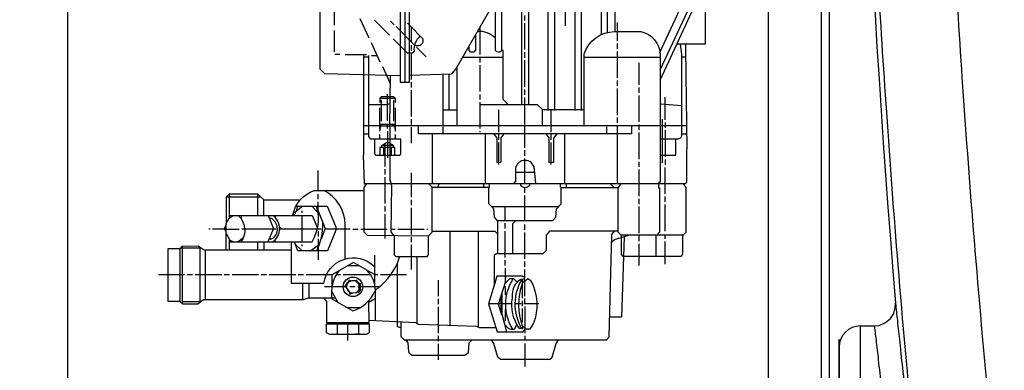
# Model space of a CAD drawing. Units: millimetres. Extents: x 2748 to 6103, y 16735 to 19970.
# Drawn here: x 3372 to 3744, y 18505 to 18638 of the extents above; entities that cross this region are included whole.
import ezdxf

# ---------------------------------------------------------------- set-up
doc = ezdxf.new("R2010")
doc.units = ezdxf.units.MM
for name, color, linetype, lineweight in [('AM_5', 3, 'Continuous', 25), ('anbauteile dünn', 3, 'Continuous', 25), ('körperlinien dünn', 1, 'Continuous', 25)]:
    doc.layers.add(name, color=color, linetype=linetype, lineweight=lineweight)
doc.styles.get("Standard").update_dxf_attribs({"font": 'ARIAL.TTF'})
doc.dimstyles.new('AM_DIN$0', dxfattribs={"dimtxt": 50, "dimasz": 65, "dimexe": 25, "dimexo": 1, "dimgap": 15, "dimtad": 1, "dimdec": 0, "dimdsep": 46, "dimtxsty": 'STANDARD', "dimcen": 0, "dimclrd": 256, "dimclre": 256, "dimclrt": 2, "dimadec": 0, "dimazin": 2, "dimtp": 0.1, "dimtm": 0.1, "dimtfac": 0.71, "dimtdec": 0, "dimtmove": 0, "dimatfit": 3, "dimfxl": 1, "dimlwd": -1, "dimlwe": -1, "dimarcsym": 0})

# ---------------------------------------------------------------- blocks, each defined once
blk = doc.blocks.new('*D1228')
at = {"layer": 'AM_5'}
for p, q in [((3390.08, 18784.61), (3390.08, 18134.07)), ((3681.79, 18279.05), (3681.79, 18134.07)), ((3616.79, 18159.07), (3455.08, 18159.07))]:
    blk.add_line(p, q, dxfattribs=at)
for points in [[(3455.08, 18169.91), (3455.08, 18148.24), (3390.08, 18159.07)], [(3616.79, 18169.91), (3616.79, 18148.24), (3681.79, 18159.07)]]:
    blk.add_solid(points, dxfattribs=at)
at = {"layer": 'DEFPOINTS', "color": 0}
for p in [(3390.08, 18785.61), (3681.79, 18280.05), (3390.08, 18159.07)]:
    blk.add_point(p, dxfattribs=at)
at = {"layer": 'AM_5', "color": 2, "insert": (3535.94, 18199.62), "char_height": 50, "attachment_point": 5}
blk.add_mtext('300', dxfattribs=at)
blk = doc.blocks.new('*D1229')
at = {"layer": 'AM_5'}
for p, q in [((3390.08, 18784.61), (3390.08, 18024.6)), ((5441.79, 18279.05), (5441.79, 18024.6)), ((5376.79, 18049.6), (3455.08, 18049.6))]:
    blk.add_line(p, q, dxfattribs=at)
for points in [[(3455.08, 18060.43), (3455.08, 18038.77), (3390.08, 18049.6)], [(5376.79, 18060.43), (5376.79, 18038.77), (5441.79, 18049.6)]]:
    blk.add_solid(points, dxfattribs=at)
at = {"layer": 'DEFPOINTS', "color": 0}
for p in [(3390.08, 18785.61), (5441.79, 18280.05), (3390.08, 18049.6)]:
    blk.add_point(p, dxfattribs=at)
at = {"layer": 'AM_5', "color": 2, "insert": (4207.04, 18090.13), "char_height": 50, "attachment_point": 5}
blk.add_mtext('2060', dxfattribs=at)
blk = doc.blocks.new('*D1230')
at = {"layer": 'AM_5'}
for p, q in [((3557.19, 19327.05), (3096.11, 19327.05)), ((3121.11, 18337.05), (3121.11, 19262.05)), ((3688.79, 18272.05), (3096.11, 18272.05))]:
    blk.add_line(p, q, dxfattribs=at)
for points in [[(3110.27, 19262.05), (3131.94, 19262.05), (3121.11, 19327.05)], [(3110.27, 18337.05), (3131.94, 18337.05), (3121.11, 18272.05)]]:
    blk.add_solid(points, dxfattribs=at)
at = {"layer": 'DEFPOINTS', "color": 0}
for p in [(3121.11, 19327.05), (3558.19, 19327.05), (3689.79, 18272.05)]:
    blk.add_point(p, dxfattribs=at)
at = {"layer": 'AM_5', "color": 2, "insert": (3080.58, 18768), "char_height": 50, "attachment_point": 5, "rotation": 90}
blk.add_mtext('1055', dxfattribs=at)
blk = doc.blocks.new('*D1232')
at = {"layer": 'AM_5'}
for p, q in [((3960.79, 19762.62), (2946.11, 19762.62)), ((2971.11, 19697.62), (2971.11, 18337.05)), ((3688.79, 18272.05), (2946.11, 18272.05))]:
    blk.add_line(p, q, dxfattribs=at)
for points in [[(2960.27, 19697.62), (2981.94, 19697.62), (2971.11, 19762.62)], [(2960.27, 18337.05), (2981.94, 18337.05), (2971.11, 18272.05)]]:
    blk.add_solid(points, dxfattribs=at)
at = {"layer": 'DEFPOINTS', "color": 0}
for p in [(3961.79, 19762.62), (2971.11, 18272.05), (3689.79, 18272.05)]:
    blk.add_point(p, dxfattribs=at)
at = {"layer": 'AM_5', "color": 2, "insert": (2930.58, 18952.25), "char_height": 50, "attachment_point": 5, "rotation": 90}
blk.add_mtext('1500', dxfattribs=at)
blk = doc.blocks.new('*D1237')
at = {"layer": 'AM_5'}
for p, q in [((4290.08, 19940.14), (2796.11, 19940.14)), ((2821.11, 19875.14), (2821.11, 18337.05)), ((3538.79, 18272.05), (2796.11, 18272.05))]:
    blk.add_line(p, q, dxfattribs=at)
for points in [[(2810.27, 19875.14), (2831.94, 19875.14), (2821.11, 19940.14)], [(2810.27, 18337.05), (2831.94, 18337.05), (2821.11, 18272.05)]]:
    blk.add_solid(points, dxfattribs=at)
at = {"layer": 'DEFPOINTS', "color": 0}
for p in [(4291.08, 19940.14), (2821.11, 18272.05), (3539.79, 18272.05)]:
    blk.add_point(p, dxfattribs=at)
at = {"layer": 'AM_5', "color": 2, "insert": (2780.58, 19152.25), "char_height": 50, "attachment_point": 5, "rotation": 90}
blk.add_mtext('1680', dxfattribs=at)

msp = doc.modelspace()

# ---------------------------------------------------------------- linework, layer by layer
at = {"layer": 'anbauteile dünn'}
for p, q in [((3591.83, 18817.23), (3591.83, 18632.07)), ((3655.01, 18778.61), (3655.01, 18502.11)), ((3675.01, 18775.61), (3675.01, 18292.04)), ((3678.01, 18775.61), (3678.01, 18292.04)), ((3517.53, 18773.1), (3517.53, 18613.91)), ((3578.24, 18652.58), (3578.24, 18635.37)), ((3614.11, 18614.93), (3631.32, 18651.88)), ((3490.99, 18635.63), (3490.99, 18643.63)), ((3500.58, 18638.17), (3504.01, 18630.86)), ((3511.75, 18631.88), (3506.04, 18637.59)), ((3512.13, 18637.15), (3513.53, 18635.75)), ((3563, 18637.4), (3563, 18639.37)), ((3490.99, 18625.59), (3490.99, 18633.59)), ((3519.3, 18635.63), (3518.55, 18636.39)), ((3520.01, 18634.98), (3520.01, 18629.34)), ((3545.98, 18634.91), (3545.98, 18624.58)), ((3563, 18626.42), (3563, 18636.39)), ((3597.99, 18629.72), (3597.99, 18636.64)), ((3504.83, 18629.09), (3508.13, 18621.78)), ((3520.01, 18628.13), (3520.01, 18626.1)), ((3525.66, 18623.75), (3522.04, 18627.37)), ((3597.99, 18626.74), (3597.99, 18628.7)), ((3493.02, 18624.58), (3491.05, 18624.58)), ((3503.05, 18624.39), (3495.05, 18624.39)), ((3504.01, 18623.62), (3501.97, 18623.62)), ((3505.02, 18624.2), (3507.04, 18624.2)), ((3520.01, 18625.08), (3520.01, 18615.12)), ((3539.46, 18623.62), (3554.74, 18623.62)), ((3545.98, 18623.62), (3545.98, 18621.53)), ((3563, 18623.37), (3563, 18625.4)), ((3563, 18612.38), (3563, 18622.42)), ((3585.35, 18623.62), (3614.11, 18623.62)), ((3597.99, 18615.75), (3597.99, 18625.72)), ((3623.86, 18623.62), (3622.12, 18623.62)), ((3509.09, 18620.07), (3512.01, 18613.65)), ((3537.34, 18597.59), (3537.34, 18619.96)), ((3545.98, 18620.58), (3545.98, 18610.54)), ((3605.99, 18621.4), (3605.99, 18613.08)), ((3532.07, 18597.59), (3532.07, 18617.01)), ((3534.23, 18617.07), (3534.23, 18603.62)), ((3597.99, 18612.77), (3597.99, 18614.73)), ((3520.01, 18614.1), (3520.01, 18612.13)), ((3520.01, 18611.11), (3520.01, 18601.15)), ((3563, 18609.4), (3563, 18611.37)), ((3597.99, 18601.72), (3597.99, 18611.75)), ((3605.99, 18612.07), (3605.99, 18610.1)), ((3514.04, 18608), (3508.07, 18608)), ((3508.58, 18607.37), (3508.58, 18599.37)), ((3510.99, 18599.56), (3510.99, 18609.59)), ((3513.4, 18599.37), (3513.4, 18607.37)), ((3545.98, 18609.53), (3545.98, 18607.56)), ((3563, 18598.41), (3563, 18608.38)), ((3605.99, 18609.08), (3605.99, 18599.11)), ((3616.02, 18599.94), (3616.02, 18608.51)), ((3508.01, 18604.45), (3508.01, 18596.45)), ((3514.04, 18595.62), (3514.04, 18604.45)), ((3532.07, 18603.62), (3537.34, 18603.62)), ((3545.98, 18606.54), (3545.98, 18596.57)), ((3553.09, 18595.3), (3553.09, 18603.62)), ((3585.35, 18603.62), (3569.6, 18603.62)), ((3572.9, 18595.3), (3572.9, 18603.62)), ((3520.01, 18600.13), (3520.01, 18598.1)), ((3597.99, 18598.73), (3597.99, 18600.76)), ((3615, 18583.62), (3615, 18600.19)), ((3514.04, 18598.16), (3508.01, 18598.16)), ((3508.52, 18597.59), (3508.52, 18597.44)), ((3510.99, 18596.57), (3510.99, 18598.16)), ((3511.82, 18597.65), (3511.82, 18597.59)), ((3624.27, 18597.59), (3512.77, 18597.59)), ((3513.47, 18597.65), (3513.47, 18598.16)), ((3520.01, 18597.14), (3520.01, 18591.11)), ((3532.07, 18594.6), (3532.07, 18597.21)), ((3563, 18589.33), (3563, 18598.1)), ((3593.99, 18594.6), (3593.99, 18597.21)), ((3597.99, 18575.81), (3597.99, 18597.59)), ((3605.99, 18598.1), (3605.99, 18596.07)), ((3616.02, 18598.92), (3616.02, 18596.89)), ((3501.97, 18594.6), (3504.01, 18594.6)), ((3508.01, 18594.41), (3508.01, 18592.57)), ((3510.99, 18595.56), (3510.99, 18585.59)), ((3514.04, 18592.57), (3514.04, 18594.41)), ((3528.01, 18575.81), (3528.01, 18594.6)), ((3545.98, 18595.56), (3545.98, 18595.18)), ((3547.95, 18594.6), (3547.95, 18575.81)), ((3553.09, 18592.32), (3553.09, 18594.6)), ((3572.9, 18592.32), (3572.9, 18594.6)), ((3578.05, 18575.81), (3578.05, 18594.6)), ((3605.99, 18595.11), (3605.99, 18585.08)), ((3616.02, 18595.94), (3616.02, 18585.91)), ((3622.12, 18594.6), (3624.21, 18594.6)), ((3508.98, 18590.35), (3513.17, 18590.35)), ((3509.59, 18586.6), (3509.59, 18589.46)), ((3510.04, 18590.99), (3510.04, 18582.22)), ((3512.45, 18589.46), (3512.45, 18586.6)), ((3553.09, 18583.05), (3553.09, 18591.3)), ((3572.9, 18583.05), (3572.9, 18591.3)), ((3563, 18586.35), (3563, 18588.38)), ((3563, 18575.81), (3563, 18585.33)), ((3510.04, 18581.27), (3510.04, 18579.24)), ((3605.99, 18584.06), (3605.99, 18582.1)), ((3616.02, 18584.89), (3616.02, 18582.92)), ((3616.02, 18571.94), (3616.02, 18581.91)), ((3484.77, 18573.21), (3484.77, 18580.76)), ((3510.04, 18578.22), (3510.04, 18568.25)), ((3520.01, 18579.87), (3520.01, 18570.67)), ((3559.38, 18580.13), (3566.63, 18580.13)), ((3605.99, 18581.08), (3605.99, 18571.11)), ((3502.74, 18575.31), (3502.74, 18575.81)), ((3549.35, 18574.29), (3527.88, 18574.29)), ((3529.88, 18574.29), (3530.73, 18575.81)), ((3547.31, 18575.81), (3547.31, 18574.29)), ((3563, 18572.38), (3563, 18574.29)), ((3576.71, 18574.29), (3598.34, 18574.29)), ((3578.68, 18574.29), (3578.68, 18575.81)), ((3596.72, 18574.29), (3595.19, 18575.81)), ((3463.18, 18570.67), (3450.03, 18570.67)), ((3451.18, 18571.81), (3451.18, 18562.72)), ((3462.03, 18563.81), (3462.03, 18571.81)), ((3484.77, 18569.9), (3484.77, 18571.87)), ((3563, 18561.9), (3563, 18571.36)), ((3605.99, 18570.09), (3605.99, 18568.06)), ((3616.02, 18568.89), (3616.02, 18570.92)), ((3464.26, 18563.81), (3464.26, 18569.59)), ((3479.04, 18567.24), (3475.81, 18564.76)), ((3476.45, 18567.24), (3484.26, 18567.24)), ((3476.89, 18566.98), (3476.5, 18565.29)), ((3476.89, 18567.24), (3476.89, 18566.98)), ((3482.35, 18567.24), (3484.78, 18564.81)), ((3484.77, 18564.82), (3484.77, 18568.89)), ((3510.04, 18567.24), (3510.04, 18565.27)), ((3520.01, 18569.65), (3520.01, 18567.62)), ((3520.01, 18566.67), (3520.01, 18556.63)), ((3550.36, 18567.17), (3575.76, 18567.17)), ((3555.5, 18561.9), (3555.5, 18567.17)), ((3605.99, 18567.11), (3605.99, 18557.08)), ((3616.02, 18557.9), (3616.02, 18567.94)), ((3451.91, 18563.27), (3451.37, 18563.81)), ((3455.75, 18562.41), (3455.75, 18563.81)), ((3468.47, 18563.15), (3468.48, 18563.14)), ((3468.7, 18562.92), (3468.7, 18563.81)), ((3475.88, 18564), (3475.31, 18564)), ((3475.37, 18564.51), (3475.37, 18564.51)), ((3475.88, 18564.32), (3475.88, 18563.81)), ((3476.07, 18564.96), (3476.07, 18564.51)), ((3476.89, 18565.59), (3476.63, 18565.85)), ((3478.73, 18564.76), (3478.73, 18565.46)), ((3478.73, 18553.77), (3478.73, 18563.81)), ((3484.17, 18565.42), (3484.59, 18566.01)), ((3510.04, 18564.25), (3510.04, 18555.11)), ((3449.33, 18558.93), (3449.33, 18558.6)), ((3555.5, 18558.85), (3555.5, 18560.89)), ((3563, 18558.35), (3563, 18560.38)), ((3443.94, 18558.6), (3443.49, 18558.6)), ((3449.46, 18558.47), (3450.03, 18558.47)), ((3456.51, 18555.34), (3454.5, 18553.77)), ((3455.94, 18558.73), (3468.89, 18558.73)), ((3470.42, 18558.73), (3485.91, 18558.73)), ((3484.77, 18557.9), (3484.77, 18555.87)), ((3487.42, 18558.66), (3496.9, 18558.66)), ((3497.91, 18558.6), (3499.94, 18558.6)), ((3500.9, 18558.6), (3510.93, 18558.6)), ((3512.28, 18558.6), (3513.91, 18558.6)), ((3514.93, 18558.6), (3524.9, 18558.6)), ((3520.01, 18555.62), (3520.01, 18553.65)), ((3525.91, 18558.6), (3526.3, 18558.6)), ((3534.55, 18557.78), (3534.55, 18522.19)), ((3545.41, 18521.56), (3545.41, 18557.78)), ((3555.5, 18547.87), (3555.5, 18557.84)), ((3563, 18547.36), (3563, 18557.33)), ((3605.99, 18556.31), (3605.99, 18554.09)), ((3612.53, 18556.31), (3612.53, 18548.31)), ((3616.02, 18554.92), (3616.02, 18556.31)), ((3433.52, 18530.35), (3433.52, 18552.22)), ((3452.84, 18553.77), (3451.18, 18554.46)), ((3451.65, 18554.27), (3451.18, 18554.09)), ((3455.95, 18554.21), (3455.56, 18554.6)), ((3462.03, 18550.73), (3462.03, 18553.77)), ((3464.26, 18553.77), (3464.26, 18550.73)), ((3468.45, 18554.54), (3468.45, 18554.54)), ((3468.7, 18553.77), (3468.7, 18554.22)), ((3476.12, 18552.96), (3478.73, 18550.35)), ((3478.73, 18552.12), (3478.73, 18552.76)), ((3485.29, 18552.85), (3481.99, 18550.35)), ((3484.23, 18552.04), (3484.86, 18551.73)), ((3484.77, 18554.92), (3484.77, 18551.49)), ((3484.77, 18551.49), (3484.77, 18547.04)), ((3520.01, 18552.63), (3520.01, 18543.42)), ((3605.99, 18553.08), (3605.99, 18544.82)), ((3616.02, 18545.33), (3616.02, 18553.9)), ((3442.03, 18550.73), (3442.03, 18531.93)), ((3506.04, 18548.76), (3506.04, 18537.71)), ((3500.38, 18544.69), (3495.81, 18544.69)), ((3555.5, 18544.88), (3555.5, 18546.85)), ((3563, 18544.38), (3563, 18546.35)), ((3434.28, 18541.33), (3424.44, 18541.33)), ((3437.27, 18541.33), (3435.3, 18541.33)), ((3448.32, 18541.33), (3438.29, 18541.33)), ((3451.3, 18541.33), (3449.27, 18541.33)), ((3462.29, 18541.33), (3452.32, 18541.33)), ((3465.27, 18541.33), (3463.3, 18541.33)), ((3476.32, 18541.33), (3466.29, 18541.33)), ((3479.31, 18541.33), (3477.27, 18541.33)), ((3490.04, 18537.07), (3490.04, 18541.38)), ((3492.01, 18541.96), (3491.62, 18542.29)), ((3493.28, 18541.33), (3491.62, 18541.33)), ((3504.58, 18541.33), (3494.29, 18541.33)), ((3507.31, 18541.33), (3506.04, 18541.33)), ((3518.17, 18541.33), (3508.32, 18541.33)), ((3555.76, 18540.12), (3555.76, 18540.82)), ((3478.99, 18531.93), (3478.99, 18538.22)), ((3481.21, 18538.22), (3481.21, 18532.57)), ((3495.56, 18536.82), (3487.18, 18536.82)), ((3495.56, 18538.24), (3495.82, 18538.15)), ((3495.82, 18538.15), (3495.56, 18538.24)), ((3495.56, 18537.75), (3495.56, 18537.75)), ((3495.82, 18538.15), (3495.94, 18538.15)), ((3495.88, 18538.41), (3495.88, 18538.41)), ((3496.01, 18538.22), (3496.01, 18538.47)), ((3496.06, 18538.23), (3496.06, 18538.23)), ((3496.2, 18539.11), (3496.26, 18538.98)), ((3496.2, 18539.11), (3496.2, 18539.11)), ((3496.26, 18538.98), (3496.51, 18538.79)), ((3496.39, 18538.55), (3496.39, 18538.55)), ((3496.85, 18538.89), (3496.45, 18539.3)), ((3496.45, 18538.98), (3496.45, 18539.11)), ((3496.45, 18539.11), (3496.45, 18538.98)), ((3496.51, 18538.79), (3496.51, 18538.98)), ((3498.74, 18536.82), (3496.77, 18536.82)), ((3500.51, 18537.9), (3499.18, 18539.23)), ((3508.01, 18536.82), (3499.75, 18536.82)), ((3499.94, 18538.09), (3499.94, 18538.47)), ((3500.07, 18538.73), (3500.07, 18538.73)), ((3500.2, 18537.84), (3500.2, 18537.84)), ((3500.26, 18537.9), (3500.7, 18538.03)), ((3500.26, 18535.68), (3500.26, 18537.9)), ((3500.51, 18537.9), (3500.51, 18537.9)), ((3500.7, 18538.15), (3500.7, 18538.03)), ((3500.7, 18538.03), (3500.7, 18535.68)), ((3530.23, 18539.3), (3530.23, 18533.26)), ((3555.86, 18538.49), (3555.62, 18538.78)), ((3561.98, 18539.61), (3561.92, 18538.03)), ((3562.05, 18539.74), (3562.05, 18539.61)), ((3562.05, 18532.57), (3562.05, 18538.41)), ((3562.81, 18538.95), (3562.81, 18539.93)), ((3563, 18533.33), (3563, 18539.1)), ((3492.28, 18530.98), (3489.85, 18535.28)), ((3495.69, 18535.99), (3495.69, 18535.99)), ((3495.88, 18535.99), (3495.88, 18535.99)), ((3495.88, 18535.04), (3495.88, 18535.04)), ((3496.75, 18534.66), (3496.75, 18534.66)), ((3497.23, 18534.51), (3497.12, 18534.21)), ((3499.63, 18534.98), (3500.07, 18534.53)), ((3500.36, 18535.57), (3500.64, 18535.42)), ((3500.39, 18535.68), (3500.7, 18535.68)), ((3500.7, 18535.55), (3500.39, 18535.68)), ((3500.7, 18535.68), (3500.5, 18535.68)), ((3500.64, 18535.42), (3500.64, 18535.36)), ((3500.7, 18535.68), (3500.7, 18535.55)), ((3500.7, 18535.42), (3500.7, 18535.55)), ((3553.85, 18533.11), (3553.85, 18530.72)), ((3440.13, 18531.11), (3440.13, 18530.92)), ((3491.84, 18531.76), (3491.5, 18531.43)), ((3503.94, 18531.61), (3503.94, 18531.01)), ((3530.23, 18532.31), (3530.23, 18530.28)), ((3530.23, 18529.26), (3530.23, 18519.29)), ((3558.04, 18530.34), (3549.25, 18530.34)), ((3553.85, 18530.03), (3553.85, 18527.39)), ((3561.54, 18530.34), (3559.31, 18530.34)), ((3562.05, 18529.52), (3562.05, 18531.55)), ((3568.2, 18530.34), (3562.55, 18530.34)), ((3563, 18530.34), (3563, 18532.38)), ((3563, 18529.33), (3563, 18521.2)), ((3500.58, 18528.88), (3495.93, 18528.88)), ((3553.86, 18527.36), (3554.23, 18527.36)), ((3489.02, 18523.3), (3489.02, 18522.79)), ((3492.01, 18522.79), (3492.01, 18518.98)), ((3496.01, 18516.5), (3496.01, 18523.3)), ((3500.07, 18522.79), (3500.07, 18518.98)), ((3503.05, 18523.3), (3503.05, 18522.79)), ((3555.89, 18521.96), (3555.46, 18521.96)), ((3563, 18521.2), (3561.84, 18522.35)), ((3491.31, 18518.98), (3493.09, 18518.98)), ((3500.7, 18518.98), (3498.99, 18518.98)), ((3530.23, 18518.28), (3530.23, 18516.31)), ((3561.65, 18521.24), (3561.41, 18521.01)), ((3562.05, 18520.88), (3562.05, 18521.01)), ((3562.87, 18520.88), (3562.87, 18520.66)), ((3563, 18518.34), (3563, 18516.82)), ((3518.61, 18515.92), (3518.61, 18516.82)), ((3530.23, 18515.29), (3530.23, 18509.26)), ((3563, 18515.36), (3563, 18506.66)), ((3572.22, 18509.33), (3553.77, 18509.33))]:
    msp.add_line(p, q, dxfattribs=at)
for points in [[(3574.24, 18603.43), (3574.24, 18825.11)], [(3594.24, 18632.83), (3594.24, 18825.11)], [(3581.6, 18814.95), (3581.6, 18807.84), (3581.86, 18807.84), (3581.86, 18603.43)], [(3613.8, 18625.08), (3641.36, 18684.11), (3641.55, 18788.98)], [(3644.59, 18786.82), (3644.59, 18684.18), (3614.11, 18618.93)], [(3519.25, 18770.63), (3519.18, 18772.91), (3515.82, 18772.91), (3515.82, 18614.1), (3519.31, 18614.1), (3519.25, 18770.63)], [(3597.1, 18633.21), (3597.1, 18662.3), (3598.12, 18663.45)], [(3515.82, 18616.57), (3487.3, 18617.28), (3485.53, 18619.05), (3485.53, 18658.97), (3486.85, 18660.75), (3486.51, 18661.71), (3486.39, 18661.79), (3485.27, 18661.79), (3481.32, 18657.83)], [(3561.85, 18605.59), (3561.85, 18647.05), (3561.5, 18648.27)], [(3564.58, 18648.27), (3564.27, 18646.89), (3564.27, 18605.59)], [(3631.07, 18651.34), (3631.07, 18628.45), (3620.41, 18628.45)], [(3551.01, 18643.63), (3536.86, 18619.13), (3535.05, 18617.09), (3519.31, 18616.64)], [(3556.71, 18605.59), (3554.74, 18607.56), (3554.74, 18626.1), (3554.23, 18626.1), (3554.23, 18643.63)], [(3544.27, 18631.94), (3544.27, 18626.18), (3543.67, 18625.47), (3542.42, 18625.47), (3541.85, 18626.04), (3541.85, 18627.76)], [(3501.97, 18624.39), (3501.97, 18586.54), (3501.85, 18586.54), (3502.17, 18575.81), (3623.54, 18575.81), (3624.15, 18576.39), (3624.15, 18588.89), (3624.28, 18588.89), (3623.83, 18626.55), (3623.83, 18628.45)], [(3621.63, 18628.45), (3622.12, 18624.69), (3622.12, 18593.77), (3621.78, 18592.97), (3620.85, 18592.57), (3614.11, 18592.57)], [(3506.04, 18592.57), (3506.04, 18587.11), (3506.55, 18586.6), (3515.59, 18586.6), (3516.01, 18586.94), (3516.01, 18592.57), (3504.66, 18592.57), (3504.01, 18593.58), (3504.01, 18624.26)], [(3512.01, 18616.67), (3511.82, 18597.65), (3513.59, 18597.65), (3514.04, 18595.62)], [(3514.04, 18606.42), (3514.04, 18608), (3513.4, 18608.64), (3508.64, 18608.64), (3508.07, 18608.07), (3508.07, 18606.42)], [(3512.01, 18606.01), (3510.88, 18605.59), (3504.01, 18605.59)], [(3569.6, 18597.59), (3569.6, 18603.74), (3567.7, 18605.59), (3545.98, 18605.59)], [(3614.11, 18605.91), (3614.43, 18605.91), (3622.12, 18605.26)], [(3508.07, 18595.62), (3508.55, 18597.59), (3501.97, 18597.59)], [(3508.58, 18598.16), (3508.52, 18597.59), (3511.88, 18597.59), (3511.88, 18577.26), (3512.51, 18575.28), (3512.26, 18557.55), (3513.21, 18556.31)], [(3603.32, 18597.59), (3603.32, 18594.6), (3522.68, 18594.6), (3522.68, 18597.59)], [(3551.24, 18594.6), (3552.33, 18593.02), (3552.33, 18583.8), (3553.98, 18583.88), (3553.98, 18593.04), (3555.18, 18594.6)], [(3575.05, 18594.6), (3573.79, 18593.02), (3573.79, 18583.81), (3572.14, 18583.81), (3572.14, 18593.13), (3571.06, 18594.6)], [(3614.11, 18586.6), (3620.02, 18586.6), (3620.02, 18592.57)], [(3513.85, 18586.6), (3513.85, 18589.46), (3508.13, 18589.46), (3508.13, 18586.6)], [(3508.83, 18589.46), (3508.83, 18590.26), (3510.66, 18591.37), (3511.88, 18591.37)], [(3511.88, 18591.13), (3513.21, 18590.33), (3513.21, 18589.46)], [(3503.12, 18575.81), (3502.04, 18574.39), (3502.04, 18557.58), (3503.31, 18556.31), (3526.55, 18556.12), (3527.88, 18557.46), (3527.88, 18574.41), (3526.49, 18575.81)], [(3552.77, 18549.33), (3552.77, 18561.56), (3551.53, 18563.09), (3551.23, 18566.31), (3549.35, 18568.19), (3549.35, 18574.35), (3549.6, 18574.35), (3549.6, 18575.81)], [(3552.5, 18561.9), (3573.47, 18561.9), (3574.64, 18563.12), (3574.9, 18566.25), (3576.71, 18568.18), (3576.71, 18574.48), (3576.4, 18574.48), (3576.4, 18575.81)], [(3622.73, 18575.81), (3623.83, 18574.33), (3623.83, 18557.39), (3622.75, 18556.31), (3599.38, 18556.31), (3598.18, 18557.52), (3598.18, 18574.03), (3599.32, 18575.81)], [(3613.54, 18575.81), (3613.54, 18574.16), (3613.86, 18574.16), (3613.86, 18557.44), (3612.82, 18556.31)], [(3477.97, 18569.52), (3464.32, 18569.52), (3462.03, 18571.81), (3451.18, 18571.81), (3450.03, 18570.67), (3450.03, 18560.72)], [(3484.26, 18567.3), (3488.26, 18567.3), (3491.5, 18559.44), (3491.5, 18558.23), (3488.3, 18550.35), (3477.08, 18550.35), (3475.82, 18553.77)], [(3450.03, 18550.73), (3450.03, 18560.72), (3451.18, 18562.72), (3452.62, 18563.81)], [(3451.37, 18563.81), (3482.56, 18563.81), (3484.55, 18559)], [(3465.86, 18563.81), (3467.87, 18558.8), (3465.8, 18553.77)], [(3484.63, 18565.72), (3487.48, 18558.82), (3485.9, 18554.86)], [(3450.03, 18560.38), (3449.17, 18558.6), (3444.89, 18558.6)], [(3470.19, 18559.49), (3470.91, 18558.66), (3470.23, 18558.66)], [(3559.52, 18561.9), (3558.3, 18560.57), (3558.3, 18549.33)], [(3450.03, 18557.9), (3449.33, 18558.6), (3454.92, 18558.6)], [(3450.03, 18557.01), (3451.18, 18554.98), (3451.18, 18550.73)], [(3513.53, 18556.31), (3513.53, 18548.94), (3514.12, 18548.31), (3526.05, 18548.31), (3526.55, 18548.99), (3526.55, 18556.12)], [(3516.01, 18523.5), (3516.01, 18518.09), (3517.28, 18516.82), (3593.8, 18516.82), (3594.87, 18517.9), (3595.89, 18556.62), (3596.88, 18557.78)], [(3527.88, 18557.78), (3551.58, 18557.78), (3552.77, 18556.68)], [(3598.18, 18557.78), (3572.22, 18557.78), (3571, 18556.38), (3571, 18550.54), (3569.73, 18549.33), (3552.12, 18549.33), (3551.38, 18548.62), (3551.38, 18537.41), (3549.25, 18530.34), (3552.42, 18519.8), (3562.35, 18519.8), (3562.51, 18520.48)], [(3600.46, 18555.79), (3599.5, 18525.33), (3595.07, 18525.33)], [(3595.82, 18553.86), (3596.82, 18554.74), (3602.3, 18556.31)], [(3600.12, 18548.31), (3599.51, 18549.05), (3599.51, 18556.31)], [(3622.56, 18556.31), (3622.56, 18549.1), (3622.09, 18548.31), (3600.12, 18548.31)], [(3432.57, 18531.23), (3432.57, 18551.55), (3440.06, 18551.55)], [(3432.95, 18551.93), (3433.33, 18552.12), (3439.38, 18552.3), (3441.75, 18550.73), (3474.54, 18550.73)], [(3440.06, 18551.55), (3440.06, 18531.11), (3433.52, 18531.11)], [(3491.38, 18532.57), (3481.08, 18532.57), (3479.18, 18531.93), (3441.48, 18531.93), (3439.28, 18530.28), (3433.6, 18530.28), (3432.5, 18531.3), (3428.06, 18531.3), (3428.06, 18551.3), (3432.57, 18551.3)], [(3515.5, 18548.31), (3514.61, 18545.59), (3514.61, 18521.86), (3516.01, 18521.45)], [(3522.04, 18523.04), (3522.17, 18523.23), (3522.29, 18548.31)], [(3506.04, 18541.42), (3498.1, 18546.01), (3489.94, 18541.33), (3480.32, 18541.33)], [(3562.62, 18540.44), (3561.89, 18540.82), (3552.4, 18540.82), (3551.38, 18537.31)], [(3554.23, 18526.17), (3552.97, 18530.25), (3555.57, 18538.63), (3555.57, 18543.87)], [(3562.49, 18539.93), (3563, 18539.93), (3563, 18543.36)], [(3496.84, 18534.52), (3495.05, 18537.26), (3496.63, 18538.78)], [(3495.4, 18537.6), (3495.5, 18537.52), (3495.63, 18537.52)], [(3495.88, 18538.41), (3497.53, 18539.23), (3498.8, 18539.23), (3500.2, 18537.84)], [(3499.31, 18539.36), (3499.12, 18539.17), (3499.31, 18539.36)], [(3499.31, 18539.36), (3499.43, 18539.23), (3499.22, 18538.81)], [(3555.14, 18537.25), (3555.5, 18536.79), (3555.5, 18533.84)], [(3560.03, 18538.52), (3558.74, 18539.8), (3557.1, 18539.8), (3555.36, 18537.95)], [(3496.58, 18534.28), (3496.83, 18534.09), (3497.85, 18534.5)], [(3500.5, 18535.68), (3498.98, 18534.47), (3496.84, 18534.52)], [(3500.07, 18534.53), (3500.55, 18535.23), (3500.23, 18535.46)], [(3554.23, 18533.2), (3554.17, 18533.2), (3553.94, 18533.38)], [(3554.23, 18534.33), (3554.23, 18526.58), (3556.03, 18519.8)], [(3486.88, 18532.57), (3487.94, 18531.22), (3487.94, 18523.3), (3504.07, 18523.3), (3503.94, 18531.01), (3506.48, 18532.48)], [(3555.82, 18528.25), (3555.5, 18528.25), (3555.5, 18523.99)], [(3561.47, 18523.55), (3562.05, 18523.55), (3562.05, 18528.57)], [(3501.72, 18518.85), (3489.17, 18518.85), (3487.94, 18519.48), (3487.94, 18522.79), (3504.13, 18522.79), (3504.13, 18519.43), (3502.94, 18518.85), (3501.72, 18518.85)], [(3551.96, 18521.33), (3545.86, 18521.33), (3544.76, 18521.89), (3522.88, 18522.53), (3521.73, 18523.23), (3504.07, 18524.06)], [(3562.51, 18520.48), (3563, 18520.72), (3563, 18519.36)], [(3517.67, 18516.82), (3518.72, 18515.81), (3518.92, 18512.13), (3520.07, 18510.98), (3540.2, 18510.98), (3541.63, 18512.06), (3541.95, 18515.72), (3543.01, 18516.82)], [(3553.77, 18509.33), (3552.72, 18510.25), (3551.25, 18515.37), (3550.33, 18516.82)], [(3572.22, 18509.33), (3573.28, 18510.25), (3574.75, 18515.37), (3575.66, 18516.82)]]:
    msp.add_lwpolyline(points, dxfattribs=at)
for points in [[(3593.11, 18825.11, -0.460923), (3585.25, 18813.23), (3584.52, 18812.63), (3584.52, 18808.03), (3584.27, 18808.03), (3584.27, 18603.43)], [(3571.82, 18603.43), (3571.82, 18688.46, 0.289801), (3564.83, 18695.25)], [(3554.3, 18626.1, -0.354495), (3552.4, 18625.53), (3551.82, 18626.1), (3551.82, 18643.63)], [(3514.23, 18635.12), (3520.73, 18628.62, 0.543776), (3524.52, 18629.4), (3524.52, 18630.42), (3519.3, 18635.69)], [(3523.44, 18631.5, 0.264808), (3521.04, 18625.73), (3520.39, 18625.08), (3518.61, 18625.08), (3513.15, 18630.48)], [(3551.82, 18630.74, 0.205095), (3545.06, 18633.32)], [(3585.35, 18597.59), (3585.35, 18624.83, -0.323661), (3596.84, 18633.21), (3606.81, 18633.21, -0.354368), (3614.11, 18624.51), (3614.11, 18576.38), (3613.67, 18576.38), (3613.67, 18575.81)], [(3567.13, 18575.81), (3567.08, 18575.86), (3566.41, 18582.22, 0.838981), (3559.38, 18580.95), (3559.38, 18576.32), (3558.93, 18576.32), (3558.93, 18575.81)], [(3564.65, 18575.81), (3564.65, 18575.11, -0.496236), (3561.47, 18574.98), (3561.47, 18575.81)], [(3475.24, 18564, -0.261413), (3483.24, 18573.21), (3502.04, 18573.21)], [(3494.99, 18547.36), (3494.99, 18560.32, 0.28393), (3486.93, 18573.21)], [(3451.18, 18553.77), (3482.48, 18553.77, 0.203847), (3484.32, 18567.05)], [(3454.54, 18563.81, -0.382461), (3455.62, 18553.77)], [(3466.54, 18555.04), (3466.94, 18554.85), (3467.93, 18555.29, 0.52385), (3466.86, 18562.79), (3466.34, 18562.6)], [(3467.56, 18553.77, 0.52362), (3467.62, 18563.81)], [(3484.2, 18550.35, 0.120434), (3486.61, 18560.93)], [(3474.54, 18553.77), (3474.54, 18538.22), (3486.93, 18538.22, -0.611095), (3506.04, 18544.5)], [(3506.27, 18535.52, 0.13656), (3514.61, 18545.52)], [(3492.67, 18542.9, 0.21611), (3490.02, 18532.28), (3497.97, 18527.71, 0.205053), (3506.27, 18535.13)], [(3506.48, 18523.95), (3506.48, 18535.42, 0.196087), (3503.17, 18543.08)], [(3495.94, 18538.15, 0.537103), (3497.46, 18534.51)], [(3558.37, 18520.76, -0.290339), (3558.55, 18539.8)], [(3561.92, 18538.03, 0.172132), (3562.05, 18521.83), (3562.05, 18521.01), (3560.97, 18521.01, -0.213245), (3558.3, 18532.69), (3558.3, 18534.03, -0.24607), (3561.41, 18539.74)], [(3561.79, 18521.01, -0.27133), (3562, 18539.98)], [(3562.02, 18538.33), (3564.09, 18539.97), (3565.25, 18539.25, -0.211886), (3566.14, 18522.81), (3564.8, 18520.88), (3562.87, 18520.88)], [(3555.63, 18522.41, 0.405455), (3559.2, 18520.98), (3559.98, 18522.53)]]:
    msp.add_lwpolyline(points, format="xyb", dxfattribs=at)
for centre, radius in [((3466.61, 18555.04), 0.0635), ((3497.96, 18536.81), 3.7)]:
    msp.add_circle(centre, radius, dxfattribs=at)
at = {"layer": 'körperlinien dünn'}
for p, q in [((3689.79, 18522.05), (3695.1, 18522.05)), ((3689.79, 18522.05), (3689.79, 18272.05)), ((3681.79, 18407.05), (3681.79, 18517.05)), ((3681.79, 18514.05), (3681.79, 18280.05))]:
    msp.add_line(p, q, dxfattribs=at)
msp.add_lwpolyline([(3695.1, 18522.05), (3696.94, 18522.26), (3699.37, 18523.28), (3701.21, 18524.87), (3702.41, 18526.78), (3703.01, 18528.82), (3703.08, 18530.7)], dxfattribs=at)
for centre, radius, start, end in [((8530.12, 18927.6), 4843.33, 175.52583, 184.70045), ((3689.79, 18514.05), 8, 90, 180)]:
    msp.add_arc(centre, radius, start, end, dxfattribs=at)
for points, knots in [([(3720.65, 19477.07), (3718.52, 19458.98), (3714.58, 19423.85), (3709.38, 19372.15), (3704.91, 19322.32), (3701.07, 19273.66), (3697.81, 19226.08), (3695.12, 19180.04), (3692.99, 19136.51), (3691.4, 19096.66), (3690.27, 19061.09), (3689.49, 19029.45), (3688.96, 19000.74), (3688.62, 18973.8), (3688.44, 18947.69), (3688.4, 18921.86), (3688.5, 18895.95), (3688.75, 18869.57), (3689.17, 18841.99), (3689.8, 18812.13), (3690.72, 18778.93), (3692.04, 18741.63), (3693.86, 18699.78), (3696.34, 18652.99), (3699.66, 18600.83), (3704.04, 18542.81), (3707.64, 18502.15), (3709.69, 18480.76)], [0, 0, 0, 0, 54.633688, 106.045534, 155.883735, 204.723882, 252.483045, 298.950829, 343.085868, 383.209057, 418.594177, 449.854241, 478.149971, 504.752373, 530.686652, 556.45874, 582.269254, 608.400806, 635.589355, 665.03589, 698.005266, 735.230213, 776.983772, 823.686553, 875.803351, 933.762537, 998.242188, 998.242188, 998.242188, 998.242188]), ([(3728.68, 19246.04), (3727.59, 19230.21), (3725.59, 19199.13), (3723.15, 19153.82), (3721.29, 19111.69), (3719.95, 19073.75), (3719.01, 19040.18), (3718.39, 19010.18), (3717.98, 18982.49), (3717.74, 18955.99), (3717.65, 18929.9), (3717.71, 18903.83), (3717.92, 18877.42), (3718.3, 18850.01), (3718.89, 18820.51), (3719.75, 18787.74), (3721.01, 18750.85), (3722.77, 18709.3), (3725.2, 18662.67), (3728.48, 18610.53), (3732.84, 18552.34), (3736.45, 18511.5), (3738.5, 18489.98)], [0, 0, 0, 0, 47.619736, 93.407356, 136.140048, 174.129776, 207.296182, 236.886487, 264.133947, 290.385666, 316.38924, 342.403953, 368.597313, 395.612239, 424.64553, 457.123603, 493.938886, 535.383255, 581.905475, 634.000936, 692.113707, 756.969574, 756.969574, 756.969574, 756.969574]), ([(3703.08, 18530.7), (3703.32, 18528.48), (3703.85, 18523.54), (3704.78, 18514.87), (3705.99, 18503.7), (3707.52, 18489.47), (3708.65, 18478.95), (3709.27, 18473.18)], [0, 0, 0, 0, 6.708548, 14.918058, 26.1367, 40.433021, 57.854499, 57.854499, 57.854499, 57.854499]), ([(3695.1, 18522.05), (3695.34, 18519.96), (3695.88, 18515.34), (3696.81, 18507.23), (3698.02, 18496.76), (3699.55, 18483.43), (3700.69, 18473.58), (3701.31, 18468.17)], [0, 0, 0, 0, 6.289149, 13.97645, 24.48796, 37.886947, 54.234503, 54.234503, 54.234503, 54.234503])]:
    msp.add_open_spline(points, degree=3, knots=knots, dxfattribs=at)

# ---------------------------------------------------------------- dimensions: what is measured, and where the dimension line sits
at = {"layer": 'AM_5'}
for base, p1, p2, text, picture, middle in [((2821.11, 18272.05), (4291.08, 19940.14), (3539.79, 18272.05), '1680', '*D1237', (2821.11, 19152.25)), ((2971.11, 18272.05), (3961.79, 19762.62), (3689.79, 18272.05), '1500', '*D1232', (2971.11, 18952.25)), ((3121.11, 19327.05), (3689.79, 18272.05), (3558.19, 19327.05), '1055', '*D1230', (3121.11, 18768))]:
    dim = msp.add_linear_dim(base=base, p1=p1, p2=p2, angle=90, text=text, dimstyle='AM_DIN$0', dxfattribs=at)
    dim.commit()
    dim.dimension.update_dxf_attribs({"geometry": picture, "text_midpoint": middle, "dimtype": 160})
dim = msp.add_linear_dim(base=(3390.08, 18159.07), p1=(3681.79, 18280.05), p2=(3390.08, 18785.61), text='300', dimstyle='AM_DIN$0', dxfattribs=at)
dim.commit()
dim.dimension.update_dxf_attribs({"geometry": '*D1228', "text_midpoint": (3535.94, 18199.62)})
dim = msp.add_linear_dim(base=(3390.08, 18049.6), p1=(5441.79, 18280.05), p2=(3390.08, 18785.61), text='2060', dimstyle='AM_DIN$0', dxfattribs=at)
dim.commit()
dim.dimension.update_dxf_attribs({"geometry": '*D1229', "text_midpoint": (4207.04, 18049.6), "dimtype": 160})

doc.saveas('drawing.dxf')
